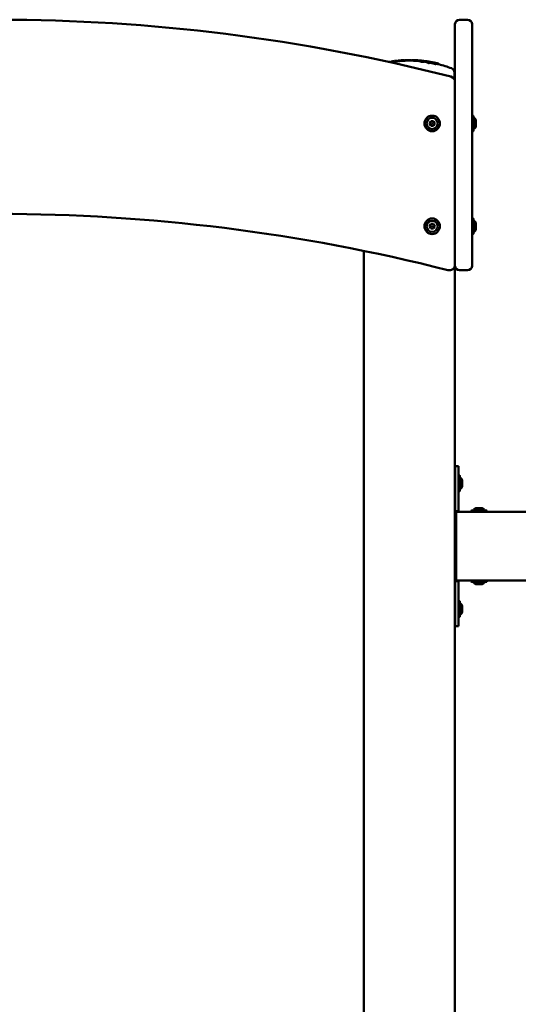
# Model space of a CAD drawing. Units: millimetres. Extents: x 1157 to 9816, y -120 to 12484.
# Drawn here: x 4210 to 4647, y 11497 to 12359 of the extents above; entities that cross this region are included whole.
import ezdxf

# ---------------------------------------------------------------- set-up
doc = ezdxf.new("R2010")
doc.units = ezdxf.units.MM
doc.layers.add('Widoczne (ISO)', color=7, linetype='Continuous', lineweight=50)

# ---------------------------------------------------------------- blocks, each defined once
blk = doc.blocks.new('A$C6a1791f4')
at = {"layer": 'Widoczne (ISO)'}
for p, q in [((3309.64, 3227.09), (3309.64, 3276.81)), ((3313.64, 3280.81), (3320.64, 3280.81)), ((3324.64, 3276.81), (3324.64, 3227.09)), ((3252.09, 3243.91), (3252.09, 3243.85)), ((3252.09, 3243.85), (3252.09, 3243.73)), ((3256.59, 3244.57), (3256.59, 3244.19)), ((3257.34, 3244.69), (3257.34, 3244.69)), ((3257.34, 3244.69), (3257.34, 3244.66)), ((3257.34, 3244.65), (3257.34, 3244.23)), ((3258.84, 3244.83), (3258.84, 3244.83)), ((3258.84, 3244.83), (3258.84, 3244.79)), ((3258.84, 3244.79), (3258.84, 3244.4)), ((3259.74, 3244.94), (3259.74, 3244.53)), ((3259.77, 3244.94), (3259.77, 3244.94)), ((3260.88, 3245.11), (3260.88, 3245.11)), ((3263.19, 3245.15), (3263.19, 3245.21)), ((3263.19, 3245.15), (3263.19, 3244.74)), ((3264.69, 3245.28), (3264.69, 3245.22)), ((3264.69, 3245.22), (3264.69, 3244.83)), ((3265.44, 3245.31), (3265.44, 3244.92)), ((3266.32, 3245.35), (3266.32, 3245.35)), ((3271.44, 3245.38), (3271.44, 3244.98)), ((3272.19, 3245.36), (3272.19, 3244.97)), ((3278.19, 3245.05), (3278.19, 3244.65)), ((3278.64, 3245), (3278.64, 3244.61)), ((3279.6, 3244.5), (3279.6, 3244.1)), ((3280.87, 3244.39), (3280.87, 3244.39)), ((3282.27, 3244.33), (3282.27, 3243.91)), ((3282.39, 3244.63), (3282.39, 3244.22)), ((3282.84, 3244.55), (3282.84, 3244.16)), ((3282.89, 3244.37), (3282.89, 3243.98)), ((3282.9, 3244.49), (3282.9, 3244.41)), ((3285.54, 3243.5), (3285.54, 3243.68)), ((3285.54, 3243.5), (3285.54, 3243.11)), ((3285.56, 3243.49), (3285.55, 3243.49)), ((3285.84, 3244.15), (3285.84, 3244.14)), ((3285.84, 3244.14), (3285.84, 3244.04)), ((3285.84, 3243.95), (3285.84, 3243.95)), ((3285.84, 3243.85), (3285.84, 3243.85)), ((3287.04, 3243.97), (3287.04, 3243.85)), ((3287.04, 3243.66), (3287.04, 3243.66)), ((3287.04, 3243.47), (3287.04, 3243.29)), ((3287.04, 3243.29), (3287.04, 3242.87)), ((3288.19, 3243.73), (3288.19, 3243.69)), ((3288.19, 3243.59), (3288.19, 3243.59)), ((3290.31, 3243.23), (3290.31, 3243.23)), ((3290.31, 3243), (3290.31, 3242.62)), ((3290.79, 3243.22), (3290.79, 3243.08)), ((3292.29, 3242.86), (3292.29, 3242.69)), ((3292.98, 3242.38), (3292.98, 3241.94)), ((3294.72, 3242.44), (3294.72, 3242.44)), ((3295.44, 3242.16), (3295.44, 3241.72)), ((3309.13, 3234.7), (3309.35, 3228.28)), ((3309.37, 3227.74), (3309.35, 3228.28)), ((3309.64, 3226.12), (3309.64, 3227.09)), ((3309.64, 3066.44), (3309.64, 3226.12)), ((3324.64, 3227.09), (3324.64, 3226.12)), ((3324.64, 3066.44), (3324.64, 3226.12)), ((3287.33, 3190), (3288.49, 3192)), ((3288.49, 3188), (3287.33, 3190)), ((3288.49, 3192), (3290.8, 3192)), ((3290.8, 3192), (3291.95, 3190)), ((3291.95, 3190), (3290.8, 3188)), ((3324.9, 3196.8), (3325.68, 3196.8)), ((3325.94, 3196.54), (3325.94, 3183.46)), ((3327.94, 3187.69), (3327.94, 3192.31)), ((3290.8, 3188), (3288.49, 3188)), ((3324.9, 3183.2), (3325.68, 3183.2)), ((3324.9, 3106.8), (3325.68, 3106.8)), ((3325.94, 3106.54), (3325.94, 3093.46)), ((3287.33, 3100), (3288.49, 3102)), ((3288.49, 3098), (3287.33, 3100)), ((3288.49, 3102), (3290.8, 3102)), ((3290.8, 3098), (3288.49, 3098)), ((3290.8, 3102), (3291.95, 3100)), ((3291.95, 3100), (3290.8, 3098)), ((3327.94, 3097.69), (3327.94, 3102.31)), ((3324.9, 3093.2), (3325.68, 3093.2)), ((3229.64, 620), (3229.64, 3078.48)), ((3309.64, 620), (3309.64, 3066.44)), ((3313.64, 3061.44), (3320.64, 3061.44)), ((3324.64, 3066.44), (3324.64, 3065.44)), ((3312.71, 2890), (3309.71, 2890)), ((3309.71, 2890), (3309.71, 2875)), ((3312.71, 2890), (3312.71, 2875)), ((3312.97, 2881.8), (3313.75, 2881.8)), ((3314.01, 2881.54), (3314.01, 2868.46)), ((3309.64, 2878), (3309.71, 2878)), ((3309.64, 2872), (3309.71, 2872)), ((3309.71, 2852.5), (3309.71, 2875)), ((3312.71, 2875), (3312.71, 2852.5)), ((3316.01, 2872.69), (3316.01, 2877.31)), ((3312.97, 2868.2), (3313.75, 2868.2)), ((3333.02, 2853.3), (3328.4, 2853.3)), ((3309.71, 2852.5), (3309.71, 2850.5)), ((3309.71, 2850.5), (3312.71, 2850.5)), ((3533.97, 2850), (3310.71, 2850)), ((3310.71, 2846), (3310.71, 2850)), ((3310.71, 2846), (3310.71, 2794)), ((3312.71, 2852.5), (3312.71, 2850.5)), ((3323.91, 2850.26), (3323.91, 2851.04)), ((3324.17, 2851.3), (3337.25, 2851.3)), ((3337.51, 2850.26), (3337.51, 2851.04)), ((3310.71, 2790), (3310.71, 2794)), ((3309.71, 2789.5), (3309.71, 2787.5)), ((3312.71, 2789.5), (3309.71, 2789.5)), ((3309.71, 2765), (3309.71, 2787.5)), ((3310.71, 2790), (4668.71, 2790)), ((3312.71, 2789.5), (3312.71, 2787.5)), ((3312.71, 2787.5), (3312.71, 2765)), ((3323.91, 2789.74), (3323.91, 2788.96)), ((3337.25, 2788.7), (3324.17, 2788.7)), ((3328.4, 2786.7), (3333.02, 2786.7)), ((3337.51, 2789.74), (3337.51, 2788.96)), ((3309.64, 2768), (3309.71, 2768)), ((3312.97, 2771.8), (3313.75, 2771.8)), ((3314.01, 2771.54), (3314.01, 2758.46)), ((3316.01, 2762.69), (3316.01, 2767.31)), ((3309.64, 2762), (3309.71, 2762)), ((3309.71, 2765), (3309.71, 2750)), ((3312.71, 2765), (3312.71, 2750)), ((3312.97, 2758.2), (3313.75, 2758.2)), ((3309.71, 2750), (3312.71, 2750))]:
    blk.add_line(p, q, dxfattribs=at)
for centre, radius in [((3289.64, 3190), 6.8), ((3289.64, 3190), 4.88), ((3289.64, 3190), 0.231), ((3289.64, 3100), 6.8), ((3289.64, 3100), 4.88), ((3289.64, 3100), 0.231)]:
    blk.add_circle(centre, radius, dxfattribs=at)
for centre, radius, start, end in [((2909.64, 1680.81), 1600, 75.66157, 104.33843), ((3313.64, 3276.81), 4, 90, 180), ((3320.64, 3276.81), 4, 0, 90), ((3269.64, 3140), 105.5, 99.06278, 99.99884), ((3269.64, 3140), 105.5, 97.39648, 98.44965), ((3269.64, 3140), 105, 96.72724, 97.3606), ((3257.44, 3244.69), 0.1, 96.64686, 180), ((3269.64, 3140), 105.5, 95.93589, 96.64686), ((3258.74, 3244.83), 0.1, 0, 95.93589), ((3269.64, 3140), 105, 95.41021, 95.90372), ((3269.64, 3140), 105.5, 93.7403, 95.00778), ((3269.64, 3140), 105, 93.52182, 93.65679), ((3263.29, 3245.21), 0.1, 93.45397, 180), ((3269.64, 3140), 105.5, 92.74625, 93.45397), ((3264.59, 3245.28), 0.1, 0, 92.74625), ((3269.64, 3140), 105, 92.07296, 92.70209), ((3269.64, 3140), 105.5, 90.95493, 92.00086), ((3269.64, 3140), 105.5, 89.30395, 90.35042), ((3269.64, 3140), 105, 88.389, 89.23708), ((3269.64, 3140), 105.5, 87.28452, 88.33084), ((3269.64, 3140), 105.5, 85.6304, 86.67925), ((3269.64, 3140), 105, 85.0829, 85.54933), ((3269.64, 3140), 105.5, 83.33591, 84.38929), ((3269.64, 3140), 105, 82.77799, 83.09304), ((3269.64, 3140), 105.5, 81.92804, 82.39441), ((3284.44, 3244.36), 0.1, 81.92799, 83.69457), ((3269.64, 3140), 105.5, 81.21359, 81.92799), ((3285.74, 3244.16), 0.1, 79.44702, 81.21359), ((3269.64, 3140), 105.5, 80.91093, 81.21353), ((3269.64, 3140), 105, 77.85398, 77.854), ((3269.64, 3140), 104.92, 76.18648, 77.1126), ((3269.64, 3140), 105.46, 76.24622, 77.16819), ((3269.64, 3140), 105, 69.4284, 75.77595), ((3305.13, 3234.56), 4, 2, 69.4284), ((3304.64, 3226.12), 5, 0, 75.66157), ((3324.9, 3196.54), 0.26, 90, 180), ((3325.68, 3196.54), 0.26, 0, 90), ((3325.29, 3192.31), 2.65, 0, 75.81258), ((3324.9, 3183.46), 0.26, 180, 270), ((3325.68, 3183.46), 0.26, 270, 0), ((3325.29, 3187.69), 2.65, 284.18742, 0), ((2909.64, 1510.81), 1600, 75.7528, 104.2472), ((3324.9, 3106.54), 0.26, 90, 180), ((3325.68, 3106.54), 0.26, 0, 90), ((3325.29, 3102.31), 2.65, 0, 75.81258), ((3325.29, 3097.69), 2.65, 284.18742, 0), ((3324.9, 3093.46), 0.26, 180, 270), ((3325.68, 3093.46), 0.26, 270, 0), ((3304.64, 3066.44), 5, 255.7528, 0), ((3313.64, 3065.44), 4, 180, 270), ((3320.64, 3065.44), 4, 270, 0), ((3312.97, 2881.54), 0.26, 90, 180), ((3313.75, 2881.54), 0.26, 0, 90), ((3313.36, 2877.31), 2.65, 0, 75.81258), ((3313.36, 2872.69), 2.65, 284.18742, 0), ((3312.97, 2868.46), 0.26, 180, 270), ((3313.75, 2868.46), 0.26, 270, 0), ((3328.4, 2850.65), 2.65, 90, 165.81258), ((3333.02, 2850.65), 2.65, 14.18742, 90), ((3316.71, 2850.5), 7, 180, 211.00272), ((3316.71, 2850.5), 4, 180, 187.18076), ((3324.17, 2851.04), 0.26, 90, 180), ((3324.17, 2850.26), 0.26, 180, 270), ((3337.25, 2851.04), 0.26, 0, 90), ((3337.25, 2850.26), 0.26, 270, 0), ((3316.71, 2789.5), 7, 148.99728, 180), ((3316.71, 2789.5), 4, 172.81924, 180), ((3324.17, 2789.74), 0.26, 90, 180), ((3324.17, 2788.96), 0.26, 180, 270), ((3328.4, 2789.35), 2.65, 194.18742, 270), ((3333.02, 2789.35), 2.65, 270, 345.81258), ((3337.25, 2789.74), 0.26, 0, 90), ((3337.25, 2788.96), 0.26, 270, 0), ((3312.97, 2771.54), 0.26, 90, 180), ((3313.75, 2771.54), 0.26, 0, 90), ((3313.36, 2767.31), 2.65, 0, 75.81258), ((3312.97, 2758.46), 0.26, 180, 270), ((3313.75, 2758.46), 0.26, 270, 0), ((3313.36, 2762.69), 2.65, 284.18742, 0)]:
    blk.add_arc(centre, radius, start, end, dxfattribs=at)
for centre, major_axis, ratio, start_param, end_param in [((3251.99, 3243.91), (0.0871, -0.0503), 0.996524, 0.521902, 0.781344), ((3267.55, 3140), (0, 104.93), 0.829038, 0.052934, 0.076362), ((3263.29, 3245.21), (-0.0514, 0.0857), 0.996098, 1.027004, 1.028333), ((3280.22, 3140), (0, 103.93), 0.707107, 6.258321, 6.2742), ((3281.06, 3244.49), (0.0035, 0.0999), 0.706891, 6.28199, 6.283185), ((3275.71, 3140), (0, 104.65), 0.707107, 6.065384, 6.081504), ((3291.52, 3243.1), (0.0215, 0.0977), 0.698656, 0, 0.000174), ((3291.52, 3242.81), (0.0277, 0.0961), 0.692851, 0, 0.000867)]:
    blk.add_ellipse(centre, major_axis=major_axis, ratio=ratio, start_param=start_param, end_param=end_param, dxfattribs=at)
for points, knots in [([(3251.97, 3244.01), (3251.98, 3244.01), (3251.98, 3244.01), (3252, 3244.01), (3252.02, 3244.01), (3252.05, 3243.99), (3252.06, 3243.98), (3252.08, 3243.96), (3252.08, 3243.95), (3252.09, 3243.94), (3252.09, 3243.94), (3252.09, 3243.93)], [-0.00014377, -0.00014377, -0.00014377, -0.00014377, 0, 0, 0.01441851, 0.01441851, 0.02247048, 0.02247048, 0.02849125, 0.02849125, 0.03164552, 0.03164552, 0.03164552, 0.03164552]), ([(3256.19, 3244.13), (3256.12, 3244.13), (3256.05, 3244.12), (3255.73, 3244.07), (3255.42, 3244.03), (3254.76, 3243.93), (3254.38, 3243.88), (3253.58, 3243.75), (3253.17, 3243.69), (3252.76, 3243.62), (3252.7, 3243.62), (3252.65, 3243.61)], [2.1212228, 2.1212228, 2.1212228, 2.1212228, 2.1586568, 2.1586568, 2.2722151, 2.2722151, 2.386518, 2.386518, 2.5008208, 2.5008208, 2.5177162, 2.5177162, 2.5177162, 2.5177162]), ([(3253.71, 3244.29), (3253.82, 3244.31), (3253.94, 3244.32), (3254.07, 3244.34), (3254.08, 3244.35), (3254.1, 3244.35)], [0.07277648, 0.07277648, 0.07277648, 0.07277648, 0.1080796, 0.1080796, 0.11319367, 0.11319367, 0.11319367, 0.11319367]), ([(3256.05, 3244.62), (3256.21, 3244.64), (3256.33, 3244.66), (3256.43, 3244.67), (3256.45, 3244.67), (3256.48, 3244.67), (3256.49, 3244.67), (3256.51, 3244.67), (3256.51, 3244.67), (3256.54, 3244.66), (3256.54, 3244.65), (3256.56, 3244.64), (3256.56, 3244.64), (3256.57, 3244.63), (3256.57, 3244.63), (3256.58, 3244.61), (3256.59, 3244.61), (3256.59, 3244.59), (3256.59, 3244.58), (3256.59, 3244.57)], [0, 0, 0, 0, 0.0929626, 0.0929626, 0.1280641, 0.1280641, 0.1454413, 0.1454413, 0.1545211, 0.1545211, 0.1583982, 0.1583982, 0.1607059, 0.1607059, 0.1630139, 0.1630139, 0.1653206, 0.1653206, 0.169105, 0.169105, 0.169105, 0.169105]), ([(3257.34, 3244.65), (3257.34, 3244.66), (3257.34, 3244.67), (3257.35, 3244.69), (3257.35, 3244.7), (3257.37, 3244.72), (3257.37, 3244.72), (3257.39, 3244.73), (3257.39, 3244.74), (3257.4, 3244.74), (3257.41, 3244.74), (3257.41, 3244.75), (3257.42, 3244.75), (3257.43, 3244.75), (3257.44, 3244.75), (3257.47, 3244.76), (3257.5, 3244.77), (3257.6, 3244.78), (3257.66, 3244.79), (3257.79, 3244.8), (3257.85, 3244.81), (3257.99, 3244.83), (3258.06, 3244.84), (3258.2, 3244.85), (3258.28, 3244.86), (3258.41, 3244.87), (3258.46, 3244.88), (3258.57, 3244.89), (3258.62, 3244.89), (3258.69, 3244.89), (3258.71, 3244.9), (3258.74, 3244.89), (3258.74, 3244.89), (3258.75, 3244.89), (3258.75, 3244.89), (3258.76, 3244.89), (3258.77, 3244.89), (3258.78, 3244.88), (3258.79, 3244.88), (3258.8, 3244.87), (3258.8, 3244.87), (3258.82, 3244.86), (3258.82, 3244.85), (3258.83, 3244.83), (3258.84, 3244.82), (3258.84, 3244.8), (3258.84, 3244.8), (3258.84, 3244.79)], [0, 0, 0, 0, 0.0032698, 0.0032698, 0.006529, 0.006529, 0.0096266, 0.0096266, 0.0124114, 0.0124114, 0.014628, 0.014628, 0.017787, 0.017787, 0.0257076, 0.0257076, 0.0497383, 0.0497383, 0.0738107, 0.0738107, 0.0948183, 0.0948183, 0.1159752, 0.1159752, 0.1379365, 0.1379365, 0.1585643, 0.1585643, 0.1798069, 0.1798069, 0.2013314, 0.2013314, 0.2050222, 0.2050222, 0.2077978, 0.2077978, 0.2102146, 0.2102146, 0.2127727, 0.2127727, 0.2152327, 0.2152327, 0.218301, 0.218301, 0.2214703, 0.2214703, 0.2234271, 0.2234271, 0.2234271, 0.2234271]), ([(3258.09, 3244.3), (3258, 3244.28), (3257.9, 3244.27), (3257.71, 3244.26), (3257.63, 3244.25), (3257.49, 3244.24), (3257.44, 3244.23), (3257.36, 3244.23), (3257.34, 3244.23), (3257.34, 3244.23)], [0, 0, 0, 0, 0.0284067, 0.0284067, 0.0568134, 0.0568134, 0.0850421, 0.0850421, 0.1132708, 0.1132708, 0.1132708, 0.1132708]), ([(3258.84, 3244.4), (3258.84, 3244.4), (3258.82, 3244.39), (3258.75, 3244.38), (3258.69, 3244.37), (3258.56, 3244.35), (3258.47, 3244.34), (3258.29, 3244.32), (3258.19, 3244.31), (3258.09, 3244.3)], [0.3400204, 0.3400204, 0.3400204, 0.3400204, 0.3683012, 0.3683012, 0.396582, 0.396582, 0.4250406, 0.4250406, 0.4534993, 0.4534993, 0.4534993, 0.4534993]), ([(3259.74, 3244.94), (3259.74, 3244.95), (3259.74, 3244.96), (3259.75, 3244.98), (3259.76, 3244.99), (3259.77, 3245.01), (3259.78, 3245.02), (3259.79, 3245.02), (3259.79, 3245.03), (3259.8, 3245.03), (3259.8, 3245.03), (3259.81, 3245.04), (3259.81, 3245.04), (3259.81, 3245.04), (3259.82, 3245.04), (3259.82, 3245.04), (3259.82, 3245.04), (3259.83, 3245.04), (3259.83, 3245.04), (3259.83, 3245.04), (3259.84, 3245.04), (3259.85, 3245.04), (3259.85, 3245.04), (3259.89, 3245.05), (3259.93, 3245.05), (3260.02, 3245.06), (3260.07, 3245.06), (3260.12, 3245.07)], [0, 0, 0, 0, 0.00317276, 0.00317276, 0.00635217, 0.00635217, 0.00950694, 0.00950694, 0.0110143, 0.0110143, 0.01225605, 0.01225605, 0.01301978, 0.01301978, 0.01411625, 0.01411625, 0.01526929, 0.01526929, 0.01729537, 0.01729537, 0.02292221, 0.02292221, 0.03137228, 0.03137228, 0.05646514, 0.05646514, 0.07495093, 0.07495093, 0.07495093, 0.07495093]), ([(3260.91, 3244.63), (3260.83, 3244.62), (3260.74, 3244.61), (3260.54, 3244.59), (3260.44, 3244.59), (3260.26, 3244.57), (3260.16, 3244.56), (3259.99, 3244.55), (3259.92, 3244.54), (3259.82, 3244.53), (3259.78, 3244.53), (3259.75, 3244.53), (3259.74, 3244.53), (3259.74, 3244.53)], [-0.2264469, -0.2264469, -0.2264469, -0.2264469, -0.1980977, -0.1980977, -0.1697484, -0.1697484, -0.141432, -0.141432, -0.1131156, -0.1131156, -0.084868, -0.084868, -0.0706135, -0.0706135, -0.0706135, -0.0706135]), ([(3260.12, 3245.07), (3260.14, 3245.07), (3260.16, 3245.07), (3260.2, 3245.08), (3260.22, 3245.08), (3260.27, 3245.08), (3260.29, 3245.08), (3260.33, 3245.09), (3260.35, 3245.09), (3260.39, 3245.09), (3260.41, 3245.1), (3260.43, 3245.1)], [6.207071567, 6.207071567, 6.207071567, 6.207071567, 6.207790829, 6.207790829, 6.208510092, 6.208510092, 6.209229354, 6.209229354, 6.209948616, 6.209948616, 6.210667879, 6.210667879, 6.210667879, 6.210667879]), ([(3263.28, 3245.31), (3263.24, 3245.31), (3263.21, 3245.3), (3263.15, 3245.3), (3263.11, 3245.3), (3263.04, 3245.29), (3263, 3245.29), (3262.93, 3245.29), (3262.9, 3245.28), (3262.83, 3245.28), (3262.79, 3245.28), (3262.76, 3245.28)], [0.048240485, 0.048240485, 0.048240485, 0.048240485, 0.049327509, 0.049327509, 0.050531664, 0.050531664, 0.051735818, 0.051735818, 0.052939972, 0.052939972, 0.054144127, 0.054144127, 0.054144127, 0.054144127]), ([(3264.69, 3244.83), (3264.69, 3244.82), (3264.67, 3244.82), (3264.6, 3244.81), (3264.54, 3244.8), (3264.41, 3244.79), (3264.32, 3244.78), (3264.14, 3244.77), (3264.04, 3244.77), (3263.85, 3244.76), (3263.75, 3244.75), (3263.56, 3244.74), (3263.48, 3244.74), (3263.34, 3244.74), (3263.29, 3244.74), (3263.21, 3244.74), (3263.19, 3244.74), (3263.19, 3244.74)], [-0.2262403, -0.2262403, -0.2262403, -0.2262403, -0.1979602, -0.1979602, -0.1696801, -0.1696801, -0.1413708, -0.1413708, -0.1130614, -0.1130614, -0.0847814, -0.0847814, -0.0565014, -0.0565014, -0.0282507, -0.0282507, 0, 0, 0, 0]), ([(3265.44, 3245.31), (3265.44, 3245.32), (3265.44, 3245.33), (3265.45, 3245.35), (3265.46, 3245.36), (3265.47, 3245.38), (3265.47, 3245.38), (3265.49, 3245.39), (3265.49, 3245.4), (3265.5, 3245.4), (3265.51, 3245.4), (3265.52, 3245.41), (3265.52, 3245.41), (3265.53, 3245.41), (3265.54, 3245.41), (3265.56, 3245.42), (3265.58, 3245.42), (3265.67, 3245.42), (3265.8, 3245.43), (3265.97, 3245.44)], [0, 0, 0, 0, 0.0037093, 0.0037093, 0.0073361, 0.0073361, 0.0106199, 0.0106199, 0.0141101, 0.0141101, 0.0178623, 0.0178623, 0.0240187, 0.0240187, 0.0352018, 0.0352018, 0.068758, 0.068758, 0.1656913, 0.1656913, 0.1656913, 0.1656913]), ([(3271.04, 3244.99), (3270.88, 3244.99), (3270.67, 3244.99), (3270.13, 3244.99), (3269.77, 3244.99), (3269.06, 3244.99), (3268.66, 3244.99), (3267.86, 3244.98), (3267.47, 3244.97), (3266.79, 3244.96), (3266.46, 3244.95), (3266.06, 3244.94), (3265.94, 3244.93), (3265.84, 3244.93)], [1.8289554, 1.8289554, 1.8289554, 1.8289554, 1.9212522, 1.9212522, 2.0342568, 2.0342568, 2.1472746, 2.1472746, 2.2602925, 2.2602925, 2.3733188, 2.3733188, 2.4302574, 2.4302574, 2.4302574, 2.4302574]), ([(3267.88, 3245.49), (3267.98, 3245.49), (3268.35, 3245.49), (3268.74, 3245.5), (3269, 3245.5)], [0.9310332, 0.9310332, 0.9310332, 0.9310332, 0.9615324, 1.0446297, 1.0446297, 1.0446297, 1.0446297]), ([(3270.91, 3245.49), (3271.08, 3245.49), (3271.21, 3245.49), (3271.31, 3245.48), (3271.32, 3245.48), (3271.35, 3245.48), (3271.35, 3245.48), (3271.37, 3245.47), (3271.37, 3245.47), (3271.38, 3245.47), (3271.39, 3245.47), (3271.4, 3245.46), (3271.41, 3245.45), (3271.42, 3245.44), (3271.42, 3245.44), (3271.43, 3245.43), (3271.43, 3245.42), (3271.44, 3245.4), (3271.44, 3245.39), (3271.44, 3245.38)], [0, 0, 0, 0, 0.0970414, 0.0970414, 0.1288944, 0.1288944, 0.1446486, 0.1446486, 0.1487742, 0.1487742, 0.1541997, 0.1541997, 0.1566083, 0.1566083, 0.1590163, 0.1590163, 0.1614261, 0.1614261, 0.1657726, 0.1657726, 0.1657726, 0.1657726]), ([(3272.19, 3245.36), (3272.19, 3245.37), (3272.19, 3245.38), (3272.2, 3245.4), (3272.21, 3245.41), (3272.22, 3245.43), (3272.23, 3245.43), (3272.24, 3245.44), (3272.25, 3245.45), (3272.26, 3245.45), (3272.26, 3245.45), (3272.27, 3245.45), (3272.27, 3245.46), (3272.29, 3245.46), (3272.29, 3245.46), (3272.31, 3245.46), (3272.32, 3245.46), (3272.35, 3245.46), (3272.37, 3245.46), (3272.47, 3245.46), (3272.58, 3245.46), (3272.73, 3245.45)], [0, 0, 0, 0, 0.0036801, 0.0036801, 0.0072983, 0.0072983, 0.0106429, 0.0106429, 0.0141418, 0.0141418, 0.0177103, 0.0177103, 0.0230673, 0.0230673, 0.0356502, 0.0356502, 0.0545105, 0.0545105, 0.0828231, 0.0828231, 0.1674527, 0.1674527, 0.1674527, 0.1674527]), ([(3277.79, 3244.68), (3277.63, 3244.7), (3277.42, 3244.71), (3276.88, 3244.75), (3276.52, 3244.77), (3275.81, 3244.81), (3275.41, 3244.83), (3274.61, 3244.87), (3274.22, 3244.89), (3273.54, 3244.92), (3273.21, 3244.94), (3272.81, 3244.95), (3272.69, 3244.96), (3272.59, 3244.96)], [1.8301778, 1.8301778, 1.8301778, 1.8301778, 1.9225833, 1.9225833, 2.0357108, 2.0357108, 2.1488632, 2.1488632, 2.2620156, 2.2620156, 2.3750701, 2.3750701, 2.4320347, 2.4320347, 2.4320347, 2.4320347]), ([(3274.64, 3245.38), (3274.74, 3245.38), (3275.1, 3245.36), (3275.49, 3245.34), (3275.75, 3245.32)], [0.9992846, 0.9992846, 0.9992846, 0.9992846, 1.0298776, 1.1130143, 1.1130143, 1.1130143, 1.1130143]), ([(3277.7, 3245.19), (3277.86, 3245.18), (3277.98, 3245.17), (3278.07, 3245.16), (3278.09, 3245.16), (3278.11, 3245.15), (3278.11, 3245.15), (3278.13, 3245.15), (3278.13, 3245.14), (3278.14, 3245.14), (3278.15, 3245.14), (3278.16, 3245.13), (3278.16, 3245.12), (3278.17, 3245.11), (3278.18, 3245.11), (3278.18, 3245.1), (3278.19, 3245.09), (3278.19, 3245.07), (3278.19, 3245.06), (3278.19, 3245.05)], [0, 0, 0, 0, 0.0973971, 0.0973971, 0.1260428, 0.1260428, 0.1402355, 0.1402355, 0.144016, 0.144016, 0.1483394, 0.1483394, 0.1507567, 0.1507567, 0.1531742, 0.1531742, 0.1555925, 0.1555925, 0.1593716, 0.1593716, 0.1593716, 0.1593716]), ([(3278.64, 3245), (3278.64, 3245.01), (3278.64, 3245.02), (3278.65, 3245.04), (3278.66, 3245.05), (3278.67, 3245.07), (3278.68, 3245.08), (3278.69, 3245.09), (3278.7, 3245.1), (3278.72, 3245.1), (3278.72, 3245.1), (3278.73, 3245.1), (3278.73, 3245.1), (3278.73, 3245.1), (3278.74, 3245.1), (3278.74, 3245.1), (3278.74, 3245.1), (3278.74, 3245.1), (3278.75, 3245.1), (3278.75, 3245.1), (3278.75, 3245.1), (3278.77, 3245.1), (3278.78, 3245.1), (3278.84, 3245.1), (3278.89, 3245.09), (3279, 3245.08), (3279.05, 3245.08), (3279.18, 3245.07), (3279.24, 3245.06), (3279.34, 3245.05), (3279.37, 3245.05), (3279.4, 3245.05)], [0, 0, 0, 0, 0.0031159, 0.0031159, 0.0062596, 0.0062596, 0.0094715, 0.0094715, 0.0125681, 0.0125681, 0.0139438, 0.0139438, 0.0147529, 0.0147529, 0.0158594, 0.0158594, 0.0169966, 0.0169966, 0.0189843, 0.0189843, 0.0244437, 0.0244437, 0.0409035, 0.0409035, 0.0655996, 0.0655996, 0.0856821, 0.0856821, 0.1069185, 0.1069185, 0.1156727, 0.1156727, 0.1156727, 0.1156727]), ([(3279.39, 3244.54), (3279.3, 3244.54), (3279.2, 3244.55), (3279.01, 3244.57), (3278.93, 3244.58), (3278.79, 3244.59), (3278.74, 3244.6), (3278.66, 3244.61), (3278.64, 3244.61), (3278.64, 3244.61)], [0.2265059, 0.2265059, 0.2265059, 0.2265059, 0.2548919, 0.2548919, 0.2832778, 0.2832778, 0.3115292, 0.3115292, 0.3397805, 0.3397805, 0.3397805, 0.3397805]), ([(3279.6, 3244.5), (3279.6, 3244.51), (3279.6, 3244.52), (3279.61, 3244.55), (3279.62, 3244.56), (3279.63, 3244.57), (3279.64, 3244.58), (3279.66, 3244.59), (3279.67, 3244.6), (3279.68, 3244.6), (3279.69, 3244.61), (3279.72, 3244.61), (3279.75, 3244.62), (3279.81, 3244.62), (3279.85, 3244.62), (3279.89, 3244.62)], [0, 0, 0, 0, 0.00422001, 0.00422001, 0.00837074, 0.00837074, 0.0124913, 0.0124913, 0.01724368, 0.01724368, 0.02359266, 0.02359266, 0.04028533, 0.04028533, 0.05936585, 0.05936585, 0.05936585, 0.05936585]), ([(3280.88, 3243.92), (3280.82, 3243.93), (3280.73, 3243.93), (3280.55, 3243.94), (3280.45, 3243.95), (3280.26, 3243.97), (3280.16, 3243.98), (3279.97, 3244.01), (3279.89, 3244.02), (3279.76, 3244.05), (3279.7, 3244.06), (3279.62, 3244.08), (3279.6, 3244.1), (3279.6, 3244.1)], [0.2270677, 0.2270677, 0.2270677, 0.2270677, 0.2553169, 0.2553169, 0.283566, 0.283566, 0.3121041, 0.3121041, 0.3406421, 0.3406421, 0.3691597, 0.3691597, 0.3975413, 0.3975413, 0.3975413, 0.3975413]), ([(3279.89, 3244.62), (3279.97, 3244.62), (3280.05, 3244.62), (3280.21, 3244.61), (3280.28, 3244.61), (3280.44, 3244.61), (3280.52, 3244.61), (3280.67, 3244.6), (3280.75, 3244.6), (3280.91, 3244.6), (3280.98, 3244.59), (3281.06, 3244.59)], [0.00893407, 0.00893407, 0.00893407, 0.00893407, 0.01209173, 0.01209173, 0.01524939, 0.01524939, 0.01840705, 0.01840705, 0.0215647, 0.0215647, 0.02472236, 0.02472236, 0.02472236, 0.02472236]), ([(3281.06, 3244.59), (3281.11, 3244.59), (3281.18, 3244.59), (3281.3, 3244.58), (3281.38, 3244.57), (3281.52, 3244.56), (3281.59, 3244.55), (3281.73, 3244.53), (3281.8, 3244.52), (3281.92, 3244.5), (3281.98, 3244.49), (3282.07, 3244.47), (3282.11, 3244.46), (3282.16, 3244.45), (3282.18, 3244.44), (3282.21, 3244.43), (3282.22, 3244.42), (3282.24, 3244.4), (3282.25, 3244.39), (3282.26, 3244.38), (3282.26, 3244.36), (3282.27, 3244.34), (3282.27, 3244.34), (3282.27, 3244.33)], [0, 0, 0, 0, 0.0216505, 0.0216505, 0.0432156, 0.0432156, 0.0646582, 0.0646582, 0.0860343, 0.0860343, 0.1076593, 0.1076593, 0.1293984, 0.1293984, 0.1421422, 0.1421422, 0.1504695, 0.1504695, 0.1545808, 0.1545808, 0.1588767, 0.1588767, 0.1612649, 0.1612649, 0.1612649, 0.1612649]), ([(3281.89, 3244.79), (3282.05, 3244.77), (3282.16, 3244.75), (3282.26, 3244.74), (3282.28, 3244.73), (3282.3, 3244.73), (3282.31, 3244.73), (3282.33, 3244.72), (3282.33, 3244.72), (3282.35, 3244.71), (3282.36, 3244.7), (3282.37, 3244.69), (3282.37, 3244.69), (3282.38, 3244.68), (3282.38, 3244.67), (3282.39, 3244.65), (3282.39, 3244.64), (3282.39, 3244.63)], [0, 0, 0, 0, 0.0936798, 0.0936798, 0.1264165, 0.1264165, 0.1426045, 0.1426045, 0.1510536, 0.1510536, 0.1549034, 0.1549034, 0.1572288, 0.1572288, 0.1595557, 0.1595557, 0.1634662, 0.1634662, 0.1634662, 0.1634662]), ([(3282.27, 3243.91), (3282.27, 3243.91), (3282.25, 3243.9), (3282.17, 3243.89), (3282.12, 3243.89), (3282.05, 3243.9)], [-0.05657144, -0.05657144, -0.05657144, -0.05657144, -0.02828572, -0.02828572, 0, 0, 0, 0]), ([(3282.84, 3244.55), (3282.84, 3244.57), (3282.84, 3244.58), (3282.85, 3244.6), (3282.85, 3244.6), (3282.87, 3244.62), (3282.87, 3244.63), (3282.89, 3244.64), (3282.9, 3244.65), (3282.92, 3244.65), (3282.92, 3244.65), (3282.93, 3244.65), (3282.93, 3244.65), (3282.93, 3244.65), (3282.94, 3244.65), (3282.94, 3244.65), (3282.94, 3244.65), (3282.95, 3244.65), (3282.95, 3244.65), (3282.95, 3244.65), (3282.96, 3244.65), (3282.97, 3244.65), (3282.98, 3244.65), (3283.03, 3244.65), (3283.08, 3244.64), (3283.18, 3244.63), (3283.24, 3244.62), (3283.36, 3244.6), (3283.43, 3244.6), (3283.53, 3244.58), (3283.57, 3244.58), (3283.6, 3244.57)], [0, 0, 0, 0, 0.0030804, 0.0030804, 0.0061844, 0.0061844, 0.0094223, 0.0094223, 0.0125765, 0.0125765, 0.0139759, 0.0139759, 0.0149126, 0.0149126, 0.0161341, 0.0161341, 0.0172415, 0.0172415, 0.0190733, 0.0190733, 0.0237307, 0.0237307, 0.0377455, 0.0377455, 0.0629398, 0.0629398, 0.08375, 0.08375, 0.1047799, 0.1047799, 0.1158988, 0.1158988, 0.1158988, 0.1158988]), ([(3282.89, 3244.37), (3282.89, 3244.38), (3282.89, 3244.4), (3282.9, 3244.42), (3282.9, 3244.43), (3282.92, 3244.44), (3282.93, 3244.45), (3282.94, 3244.46), (3282.95, 3244.47), (3282.96, 3244.47), (3282.97, 3244.47), (3282.98, 3244.48), (3282.99, 3244.48), (3283.02, 3244.48), (3283.04, 3244.48), (3283.09, 3244.48), (3283.12, 3244.48), (3283.21, 3244.47), (3283.27, 3244.47), (3283.4, 3244.45), (3283.46, 3244.45), (3283.6, 3244.43), (3283.68, 3244.42), (3283.82, 3244.4), (3283.89, 3244.39), (3284.01, 3244.37), (3284.07, 3244.36), (3284.12, 3244.35)], [0, 0, 0, 0, 0.0035825, 0.0035825, 0.0071432, 0.0071432, 0.0107243, 0.0107243, 0.0142749, 0.0142749, 0.0177867, 0.0177867, 0.0234237, 0.0234237, 0.039276, 0.039276, 0.0555776, 0.0555776, 0.0783676, 0.0783676, 0.0998797, 0.0998797, 0.1212873, 0.1212873, 0.1426032, 0.1426032, 0.1637294, 0.1637294, 0.1637294, 0.1637294]), ([(3283.11, 3243.92), (3283.04, 3243.93), (3282.99, 3243.95), (3282.91, 3243.97), (3282.89, 3243.98), (3282.89, 3243.98)], [-0.22722732, -0.22722732, -0.22722732, -0.22722732, -0.19876137, -0.19876137, -0.17041067, -0.17041067, -0.17041067, -0.17041067]), ([(3282.9, 3244.49), (3282.9, 3244.5), (3282.9, 3244.51), (3282.91, 3244.53), (3282.91, 3244.54), (3282.92, 3244.56), (3282.93, 3244.56), (3282.95, 3244.58), (3282.96, 3244.58), (3282.97, 3244.59), (3282.97, 3244.59), (3282.98, 3244.59), (3282.99, 3244.59), (3283, 3244.59), (3283, 3244.59), (3283.03, 3244.59), (3283.04, 3244.59), (3283.09, 3244.59), (3283.12, 3244.59), (3283.2, 3244.58), (3283.26, 3244.57), (3283.36, 3244.56), (3283.39, 3244.56), (3283.43, 3244.55)], [0, 0, 0, 0, 0.00325002, 0.00325002, 0.0065093, 0.0065093, 0.0098574, 0.0098574, 0.01305134, 0.01305134, 0.0156157, 0.0156157, 0.01854788, 0.01854788, 0.02380116, 0.02380116, 0.03956575, 0.03956575, 0.05554123, 0.05554123, 0.07733725, 0.07733725, 0.08897051, 0.08897051, 0.08897051, 0.08897051]), ([(3285.54, 3243.49), (3285.21, 3243.54), (3284.89, 3243.6), (3284.02, 3243.75), (3283.51, 3243.84), (3283.11, 3243.92)], [-0.268537, -0.268537, -0.268537, -0.268537, -0.1717426, -0.1717426, 0, 0, 0, 0]), ([(3283.43, 3244.55), (3283.59, 3244.53), (3283.74, 3244.52), (3284, 3244.49), (3284.12, 3244.47), (3284.29, 3244.45), (3284.36, 3244.45), (3284.41, 3244.44), (3284.42, 3244.44), (3284.43, 3244.44), (3284.43, 3244.44), (3284.43, 3244.44)], [0, 0, 0, 0, 0.0512098, 0.0512098, 0.1025979, 0.1025979, 0.1524826, 0.1524826, 0.1710285, 0.1710285, 0.1771235, 0.1771235, 0.1771235, 0.1771235]), ([(3284.12, 3244.35), (3284.34, 3244.31), (3284.6, 3244.26), (3285.17, 3244.16), (3285.49, 3244.1), (3286.15, 3243.99), (3286.5, 3243.94), (3287.16, 3243.84), (3287.47, 3243.79), (3288.05, 3243.71), (3288.32, 3243.67), (3288.79, 3243.61), (3288.98, 3243.59), (3289.25, 3243.57), (3289.34, 3243.56), (3289.36, 3243.57), (3289.36, 3243.57), (3289.36, 3243.57)], [0, 0, 0, 0, 0.0954546, 0.0954546, 0.1944592, 0.1944592, 0.2989857, 0.2989857, 0.3967835, 0.3967835, 0.4973724, 0.4973724, 0.5994146, 0.5994146, 0.6931204, 0.6931204, 0.6995044, 0.6995044, 0.6995044, 0.6995044]), ([(3284.45, 3244.45), (3284.45, 3244.45), (3284.45, 3244.45), (3284.44, 3244.45), (3284.43, 3244.45), (3284.42, 3244.44)], [-0.000109046, -0.000109046, -0.000109046, -0.000109046, 0, 0, 0.00452515, 0.00452515, 0.00452515, 0.00452515]), ([(3285.54, 3243.68), (3285.54, 3243.69), (3285.54, 3243.7), (3285.55, 3243.73), (3285.56, 3243.74), (3285.57, 3243.76), (3285.58, 3243.76), (3285.6, 3243.77), (3285.61, 3243.78), (3285.63, 3243.79), (3285.64, 3243.79), (3285.67, 3243.79), (3285.7, 3243.8), (3285.76, 3243.8), (3285.79, 3243.8), (3285.88, 3243.79), (3285.95, 3243.78), (3286.09, 3243.77), (3286.16, 3243.76), (3286.3, 3243.74), (3286.37, 3243.73), (3286.51, 3243.7), (3286.58, 3243.69), (3286.7, 3243.66), (3286.76, 3243.65), (3286.86, 3243.62), (3286.9, 3243.61), (3286.95, 3243.58), (3286.97, 3243.58), (3287, 3243.56), (3287.01, 3243.55), (3287.02, 3243.53), (3287.03, 3243.52), (3287.04, 3243.5), (3287.04, 3243.48), (3287.04, 3243.47)], [0, 0, 0, 0, 0.004433, 0.004433, 0.0087582, 0.0087582, 0.0130437, 0.0130437, 0.0180594, 0.0180594, 0.0247194, 0.0247194, 0.0419823, 0.0419823, 0.057424, 0.057424, 0.0815703, 0.0815703, 0.1031857, 0.1031857, 0.1246622, 0.1246622, 0.1465627, 0.1465627, 0.1687492, 0.1687492, 0.1914455, 0.1914455, 0.2045436, 0.2045436, 0.212269, 0.212269, 0.2163877, 0.2163877, 0.2214681, 0.2214681, 0.2214681, 0.2214681]), ([(3287.04, 3242.87), (3287.04, 3242.86), (3287.02, 3242.85), (3286.95, 3242.84), (3286.89, 3242.84), (3286.76, 3242.85), (3286.67, 3242.85), (3286.49, 3242.87), (3286.39, 3242.89), (3286.2, 3242.92), (3286.1, 3242.94), (3285.91, 3242.98), (3285.83, 3243), (3285.69, 3243.03), (3285.64, 3243.05), (3285.56, 3243.08), (3285.54, 3243.1), (3285.54, 3243.11)], [0.2282207, 0.2282207, 0.2282207, 0.2282207, 0.2564975, 0.2564975, 0.2847744, 0.2847744, 0.3132508, 0.3132508, 0.3417272, 0.3417272, 0.3705065, 0.3705065, 0.3992858, 0.3992858, 0.4278643, 0.4278643, 0.4564428, 0.4564428, 0.4564428, 0.4564428]), ([(3285.76, 3244.25), (3285.76, 3244.25), (3285.76, 3244.25), (3285.77, 3244.25), (3285.78, 3244.25), (3285.8, 3244.24), (3285.81, 3244.23), (3285.82, 3244.21), (3285.83, 3244.2), (3285.84, 3244.18), (3285.84, 3244.18), (3285.84, 3244.16), (3285.84, 3244.16), (3285.84, 3244.15)], [-0.01586033, -0.01586033, -0.01586033, -0.01586033, -0.01577965, -0.01577965, -0.01177764, -0.01177764, -0.00804276, -0.00804276, -0.00393315, -0.00393315, -0.00191688, -0.00191688, 0, 0, 0, 0]), ([(3286.78, 3244.1), (3286.8, 3244.09), (3286.82, 3244.09), (3286.88, 3244.08), (3286.91, 3244.08), (3286.94, 3244.07), (3286.95, 3244.07), (3286.96, 3244.07), (3286.96, 3244.07), (3286.97, 3244.06), (3286.97, 3244.06), (3286.98, 3244.06), (3286.98, 3244.06), (3286.98, 3244.06), (3286.98, 3244.06), (3286.99, 3244.05), (3286.99, 3244.05), (3287, 3244.05), (3287.01, 3244.04), (3287.02, 3244.03), (3287.02, 3244.02), (3287.03, 3244.01), (3287.04, 3244), (3287.04, 3243.98), (3287.04, 3243.97), (3287.04, 3243.97)], [0.05274476, 0.05274476, 0.05274476, 0.05274476, 0.063238, 0.063238, 0.08344931, 0.08344931, 0.09407935, 0.09407935, 0.09951989, 0.09951989, 0.10099607, 0.10099607, 0.10176577, 0.10176577, 0.10282977, 0.10282977, 0.10406661, 0.10406661, 0.10603439, 0.10603439, 0.10888346, 0.10888346, 0.11197077, 0.11197077, 0.11379953, 0.11379953, 0.11379953, 0.11379953]), ([(3290.31, 3242.8), (3290.09, 3242.82), (3289.8, 3242.85), (3289.07, 3242.95), (3288.57, 3243.02), (3287.7, 3243.15), (3287.37, 3243.2), (3287.04, 3243.25)], [-0.8244001, -0.8244001, -0.8244001, -0.8244001, -0.6850237, -0.6850237, -0.5142544, -0.5142544, -0.4174713, -0.4174713, -0.4174713, -0.4174713]), ([(3288.19, 3243.73), (3288.19, 3243.74), (3288.19, 3243.75), (3288.2, 3243.77), (3288.21, 3243.78), (3288.22, 3243.8), (3288.23, 3243.81), (3288.24, 3243.82), (3288.25, 3243.83), (3288.27, 3243.83), (3288.27, 3243.83), (3288.28, 3243.83), (3288.28, 3243.83), (3288.29, 3243.83), (3288.29, 3243.83), (3288.3, 3243.83), (3288.3, 3243.83), (3288.3, 3243.83), (3288.3, 3243.83), (3288.31, 3243.83), (3288.31, 3243.83), (3288.32, 3243.83), (3288.33, 3243.83), (3288.36, 3243.82), (3288.38, 3243.82), (3288.44, 3243.81), (3288.49, 3243.8), (3288.6, 3243.78), (3288.66, 3243.77), (3288.79, 3243.75), (3288.86, 3243.74), (3289, 3243.71), (3289.07, 3243.7), (3289.2, 3243.67), (3289.27, 3243.66), (3289.36, 3243.64), (3289.39, 3243.63), (3289.42, 3243.63)], [0, 0, 0, 0, 0.003099, 0.003099, 0.0062204, 0.0062204, 0.0094696, 0.0094696, 0.0126166, 0.0126166, 0.0140701, 0.0140701, 0.0151471, 0.0151471, 0.0165293, 0.0165293, 0.0176351, 0.0176351, 0.0193925, 0.0193925, 0.0236704, 0.0236704, 0.0365302, 0.0365302, 0.0494708, 0.0494708, 0.0708516, 0.0708516, 0.0917417, 0.0917417, 0.1129809, 0.1129809, 0.1340765, 0.1340765, 0.1558269, 0.1558269, 0.1681787, 0.1681787, 0.1681787, 0.1681787]), ([(3289.42, 3243.63), (3289.77, 3243.56), (3290.07, 3243.5), (3290.5, 3243.4), (3290.63, 3243.37), (3290.72, 3243.33), (3290.73, 3243.32), (3290.75, 3243.3), (3290.76, 3243.29), (3290.77, 3243.28), (3290.78, 3243.27), (3290.79, 3243.25), (3290.79, 3243.23), (3290.79, 3243.22)], [0, 0, 0, 0, 0.1496861, 0.1496861, 0.2942198, 0.2942198, 0.3198999, 0.3198999, 0.332973, 0.332973, 0.3397773, 0.3397773, 0.3468178, 0.3468178, 0.3468178, 0.3468178]), ([(3290.31, 3243.01), (3290.31, 3243.02), (3290.32, 3243.03), (3290.32, 3243.05), (3290.33, 3243.06), (3290.34, 3243.08), (3290.35, 3243.09), (3290.37, 3243.1), (3290.38, 3243.1), (3290.39, 3243.11), (3290.4, 3243.11), (3290.42, 3243.11), (3290.43, 3243.11), (3290.47, 3243.12), (3290.51, 3243.11), (3290.59, 3243.1), (3290.62, 3243.1), (3290.71, 3243.09), (3290.78, 3243.08), (3290.91, 3243.05), (3290.99, 3243.04), (3291.13, 3243.01), (3291.2, 3243), (3291.33, 3242.96), (3291.4, 3242.95), (3291.49, 3242.92), (3291.52, 3242.91), (3291.55, 3242.91)], [0, 0, 0, 0, 0.0039331, 0.0039331, 0.007811, 0.007811, 0.0117574, 0.0117574, 0.0158798, 0.0158798, 0.0202843, 0.0202843, 0.0282442, 0.0282442, 0.0513773, 0.0513773, 0.0649756, 0.0649756, 0.0874453, 0.0874453, 0.1090524, 0.1090524, 0.1305997, 0.1305997, 0.1530024, 0.1530024, 0.1647068, 0.1647068, 0.1647068, 0.1647068]), ([(3290.53, 3242.53), (3290.47, 3242.55), (3290.41, 3242.57), (3290.33, 3242.6), (3290.31, 3242.61), (3290.31, 3242.62)], [0.22882401, 0.22882401, 0.22882401, 0.22882401, 0.25753281, 0.25753281, 0.28600061, 0.28600061, 0.28600061, 0.28600061]), ([(3290.4, 3243.42), (3290.4, 3243.42), (3290.4, 3243.42), (3290.41, 3243.42), (3290.41, 3243.42), (3290.42, 3243.42), (3290.42, 3243.42), (3290.42, 3243.42), (3290.43, 3243.42), (3290.43, 3243.42), (3290.44, 3243.42), (3290.46, 3243.42), (3290.49, 3243.41), (3290.57, 3243.4), (3290.62, 3243.39), (3290.73, 3243.37), (3290.79, 3243.36), (3290.92, 3243.33), (3290.99, 3243.31), (3291.13, 3243.29), (3291.21, 3243.27), (3291.34, 3243.24), (3291.41, 3243.23), (3291.49, 3243.21), (3291.52, 3243.2), (3291.55, 3243.2)], [0.0141531, 0.0141531, 0.0141531, 0.0141531, 0.015063, 0.015063, 0.0166384, 0.0166384, 0.0181455, 0.0181455, 0.020667, 0.020667, 0.0276131, 0.0276131, 0.0486585, 0.0486585, 0.0715987, 0.0715987, 0.0926622, 0.0926622, 0.11375, 0.11375, 0.135682, 0.135682, 0.1570405, 0.1570405, 0.167949, 0.167949, 0.167949, 0.167949]), ([(3292.71, 3242.93), (3292.64, 3242.94), (3292.56, 3242.96), (3292.4, 3243), (3292.33, 3243.02), (3292.17, 3243.06), (3292.09, 3243.07), (3291.94, 3243.11), (3291.86, 3243.13), (3291.7, 3243.16), (3291.62, 3243.18), (3291.55, 3243.2)], [6.11240565, 6.11240565, 6.11240565, 6.11240565, 6.11561057, 6.11561057, 6.1188155, 6.1188155, 6.12202043, 6.12202043, 6.12522535, 6.12522535, 6.12843028, 6.12843028, 6.12843028, 6.12843028]), ([(3291.55, 3242.91), (3291.63, 3242.88), (3291.71, 3242.86), (3291.86, 3242.82), (3291.94, 3242.79), (3292.1, 3242.75), (3292.18, 3242.72), (3292.33, 3242.68), (3292.41, 3242.65), (3292.57, 3242.6), (3292.64, 3242.58), (3292.72, 3242.56)], [0.20114038, 0.20114038, 0.20114038, 0.20114038, 0.20435557, 0.20435557, 0.20757076, 0.20757076, 0.21078595, 0.21078595, 0.21400114, 0.21400114, 0.21721633, 0.21721633, 0.21721633, 0.21721633]), ([(3292.98, 3241.94), (3292.98, 3241.94), (3292.98, 3241.94), (3292.98, 3241.93), (3292.96, 3241.93), (3292.89, 3241.93), (3292.83, 3241.93), (3292.69, 3241.95), (3292.61, 3241.96), (3292.43, 3242), (3292.33, 3242.02), (3292.14, 3242.06), (3292.04, 3242.08), (3291.85, 3242.13), (3291.77, 3242.16), (3291.7, 3242.18)], [-0.1719136, -0.1719136, -0.1719136, -0.1719136, -0.1716204, -0.1716204, -0.1434446, -0.1434446, -0.1152688, -0.1152688, -0.0867644, -0.0867644, -0.0582599, -0.0582599, -0.02913, -0.02913, 0, 0, 0, 0]), ([(3292.29, 3242.86), (3292.29, 3242.87), (3292.29, 3242.88), (3292.3, 3242.9), (3292.3, 3242.91), (3292.32, 3242.93), (3292.32, 3242.93), (3292.34, 3242.95), (3292.35, 3242.95), (3292.37, 3242.96), (3292.37, 3242.96), (3292.38, 3242.96), (3292.39, 3242.96), (3292.4, 3242.96), (3292.4, 3242.96), (3292.42, 3242.96), (3292.43, 3242.96), (3292.46, 3242.95), (3292.48, 3242.95), (3292.55, 3242.94), (3292.61, 3242.93), (3292.73, 3242.9), (3292.79, 3242.89), (3292.92, 3242.86), (3292.99, 3242.84), (3293.06, 3242.83)], [0, 0, 0, 0, 0.0032067, 0.0032067, 0.0064272, 0.0064272, 0.0097991, 0.0097991, 0.0130573, 0.0130573, 0.015771, 0.015771, 0.0183337, 0.0183337, 0.0222431, 0.0222431, 0.0327549, 0.0327549, 0.0477952, 0.0477952, 0.0717868, 0.0717868, 0.0930547, 0.0930547, 0.1144487, 0.1144487, 0.1144487, 0.1144487]), ([(3292.71, 3242.93), (3292.76, 3242.91), (3292.8, 3242.9), (3292.87, 3242.89), (3292.89, 3242.88), (3292.91, 3242.87), (3292.92, 3242.87), (3292.93, 3242.86), (3292.93, 3242.86), (3292.94, 3242.86), (3292.94, 3242.86), (3292.94, 3242.86)], [0.00000359, 0.00000359, 0.00000359, 0.00000359, 0.02018913, 0.02018913, 0.04118642, 0.04118642, 0.04788071, 0.04788071, 0.04937961, 0.04937961, 0.04995269, 0.04995269, 0.04995269, 0.04995269]), ([(3292.72, 3242.56), (3292.77, 3242.54), (3292.82, 3242.52), (3292.88, 3242.5), (3292.89, 3242.49), (3292.92, 3242.48), (3292.93, 3242.47), (3292.95, 3242.45), (3292.96, 3242.44), (3292.97, 3242.42), (3292.97, 3242.41), (3292.98, 3242.4), (3292.98, 3242.39), (3292.98, 3242.38)], [0, 0, 0, 0, 0.02324905, 0.02324905, 0.03549203, 0.03549203, 0.04568398, 0.04568398, 0.05128206, 0.05128206, 0.05408102, 0.05408102, 0.05774008, 0.05774008, 0.05774008, 0.05774008]), ([(3295.44, 3241.72), (3295.44, 3241.72), (3295.42, 3241.72), (3295.35, 3241.73), (3295.29, 3241.74), (3295.16, 3241.77), (3295.07, 3241.79), (3294.89, 3241.83), (3294.79, 3241.86), (3294.69, 3241.88)], [-0.1144596, -0.1144596, -0.1144596, -0.1144596, -0.086301, -0.086301, -0.0581424, -0.0581424, -0.0290712, -0.0290712, 0, 0, 0, 0]), ([(3294.72, 3242.44), (3294.79, 3242.42), (3294.86, 3242.4), (3294.99, 3242.37), (3295.06, 3242.35), (3295.17, 3242.32), (3295.22, 3242.31), (3295.3, 3242.28), (3295.33, 3242.27), (3295.37, 3242.26), (3295.37, 3242.26), (3295.39, 3242.25), (3295.39, 3242.25), (3295.4, 3242.24), (3295.4, 3242.24), (3295.41, 3242.23), (3295.42, 3242.23), (3295.43, 3242.21), (3295.43, 3242.2), (3295.44, 3242.19), (3295.44, 3242.18), (3295.44, 3242.17), (3295.44, 3242.16), (3295.44, 3242.16)], [0, 0, 0, 0, 0.0220131, 0.0220131, 0.0442496, 0.0442496, 0.0662104, 0.0662104, 0.0880844, 0.0880844, 0.0974599, 0.0974599, 0.10005, 0.10005, 0.1020211, 0.1020211, 0.1047215, 0.1047215, 0.1074285, 0.1074285, 0.1104073, 0.1104073, 0.1111741, 0.1111741, 0.1111741, 0.1111741])]:
    blk.add_open_spline(points, degree=3, knots=knots, dxfattribs=at)
for points in [[(3254.1, 3244.35), (3254.11, 3244.35), (3254.13, 3244.35), (3254.14, 3244.35)], [(3257.34, 3244.65), (3257.34, 3244.65), (3257.34, 3244.65), (3257.34, 3244.65)], [(3258.84, 3244.79), (3258.84, 3244.79), (3258.84, 3244.79), (3258.84, 3244.79)], [(3259.74, 3244.88), (3259.74, 3244.88), (3259.74, 3244.88), (3259.74, 3244.88)], [(3259.74, 3244.88), (3259.74, 3244.88), (3259.74, 3244.88), (3259.74, 3244.88)], [(3265.97, 3245.44), (3265.96, 3245.44), (3265.96, 3245.44), (3265.96, 3245.44)], [(3267, 3245.46), (3267, 3245.46), (3267, 3245.46), (3267.01, 3245.46)], [(3269.88, 3245.49), (3269.88, 3245.49), (3269.88, 3245.49), (3269.88, 3245.49)], [(3271.44, 3245.38), (3271.44, 3245.38), (3271.44, 3245.38), (3271.44, 3245.38)], [(3273.76, 3245.41), (3273.76, 3245.41), (3273.76, 3245.41), (3273.76, 3245.41)], [(3276.63, 3245.26), (3276.63, 3245.26), (3276.63, 3245.26), (3276.63, 3245.26)], [(3277.7, 3245.19), (3277.69, 3245.19), (3277.69, 3245.19), (3277.68, 3245.19)], [(3278.19, 3245.05), (3278.19, 3245.05), (3278.19, 3245.05), (3278.19, 3245.05)], [(3279.6, 3244.52), (3279.53, 3244.52), (3279.46, 3244.53), (3279.39, 3244.54)], [(3279.4, 3245.05), (3279.59, 3245.03), (3279.78, 3245.01), (3279.96, 3244.99)], [(3281.89, 3244.79), (3281.89, 3244.79), (3281.88, 3244.79), (3281.88, 3244.79)], [(3282.27, 3244.33), (3282.27, 3244.33), (3282.27, 3244.33), (3282.27, 3244.33)], [(3282.89, 3244.16), (3282.86, 3244.16), (3282.84, 3244.16), (3282.84, 3244.16)], [(3284.35, 3244.39), (3284.35, 3244.39), (3284.35, 3244.39), (3284.35, 3244.39)], [(3288.19, 3243.73), (3288.19, 3243.73), (3288.19, 3243.73), (3288.19, 3243.73)], [(3290.31, 3243.01), (3290.31, 3243.01), (3290.31, 3243.01), (3290.31, 3243.01)], [(3290.4, 3243.42), (3290.4, 3243.42), (3290.4, 3243.42), (3290.4, 3243.42)], [(3290.79, 3243.22), (3290.79, 3243.22), (3290.79, 3243.22), (3290.79, 3243.22)], [(3293.04, 3242.27), (3293.02, 3242.28), (3293, 3242.28), (3292.98, 3242.29)], [(3295.44, 3242.16), (3295.44, 3242.16), (3295.44, 3242.16), (3295.44, 3242.16)], [(3310.71, 2850), (3310.71, 2850), (3310.71, 2850), (3310.71, 2850)], [(3310.71, 2790), (3310.71, 2790), (3310.71, 2790), (3310.71, 2790)]]:
    blk.add_open_spline(points, degree=3, dxfattribs=at)

msp = doc.modelspace()

# ---------------------------------------------------------------- block references
msp.add_blockref('A$C6a1791f4', (1281.512, 9078.329))

doc.saveas('drawing.dxf')
